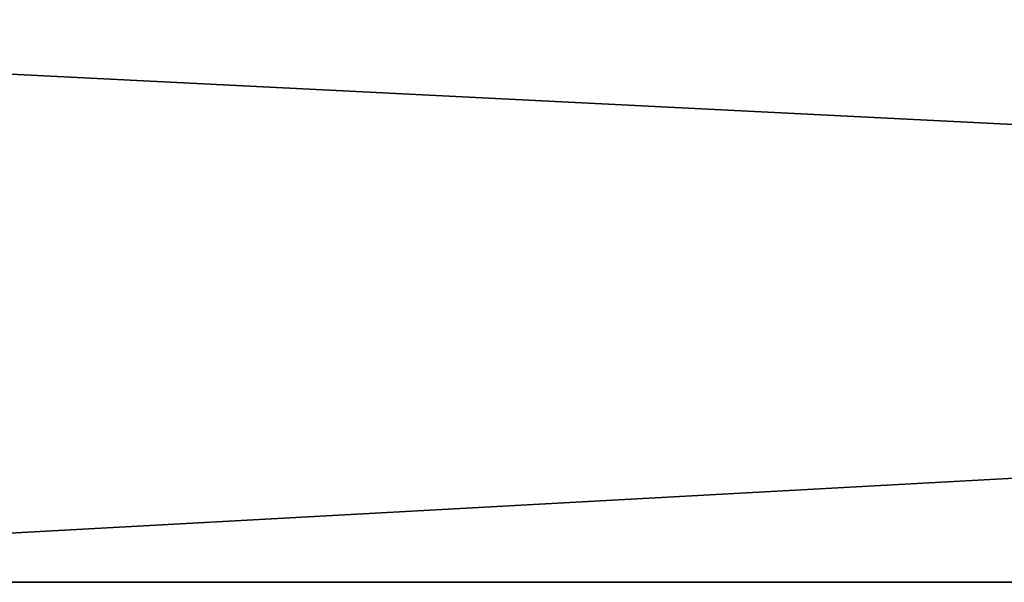
# Model space of a CAD drawing. Extents: x -7533 to 1056, y -85 to 220.
# Drawn here: x 112 to 122, y 0 to 6 of the extents above; entities that cross this region are included whole.
import ezdxf

# ---------------------------------------------------------------- set-up
doc = ezdxf.new("R2010")
doc.units = 0
doc.header["$LTSCALE"] = 25.4
doc.layers.get('0').update_dxf_attribs({"color": 13, "linetype": 'CONTINUOUS'})

# ---------------------------------------------------------------- blocks, each defined once
blk = doc.blocks.new('COMPONENTE_3')
at = {"color": 0}
for p, q in [((0, 239), (0, 0)), ((74, 0), (74, 239))]:
    blk.add_line(p, q, dxfattribs=at)
at = {"color": 254}
mesh = blk.add_polyface(dxfattribs=at)
corners = [(74, 0), (0, 239), (0, 0), (74, 239)]
mesh.append_faces([[corners[k] for k in face] for face in [(0, 1, 2), (1, 0, 3)]], dxfattribs={"vtx0": -1, "color": 254})
blk = doc.blocks.new('COMPONENTE_9')
at = {"color": 0}
for p, q in [((0, 0, 12), (0, 220, 12)), ((70, 0, 12), (70, 220, 12))]:
    blk.add_line(p, q, dxfattribs=at)
at = {"color": 254, "xscale": 0.9459459459459458, "yscale": 0.9205020920502092}
blk.add_blockref('COMPONENTE_3', (0, 0, 12), dxfattribs=at)
at = {"color": 0}
mesh = blk.add_polyface(dxfattribs=at)
corners = [(0, 220, 12), (0, 0), (0, 0, 12), (0, 220)]
mesh.append_faces([[corners[k] for k in face] for face in [(0, 1, 2), (1, 0, 3)]], dxfattribs={"vtx0": -1, "color": 0})
mesh = blk.add_polyface(dxfattribs=at)
corners = [(70, 220, 1), (70, 0, 12), (70, 0, 1), (70, 220, 12)]
mesh.append_faces([[corners[k] for k in face] for face in [(0, 1, 2), (1, 0, 3)]], dxfattribs={"vtx0": -1, "color": 0})

msp = doc.modelspace()

# ---------------------------------------------------------------- block references
at = {"color": 0, "extrusion": (-5.10467e-13, -1, 4.89042e-13), "rotation": 90}
for p in [(220, 0, -12), (220, 144, -12), (220, 288, -12), (322, 216, -12)]:
    msp.add_blockref('COMPONENTE_9', p, dxfattribs=at)

doc.saveas('drawing.dxf')
